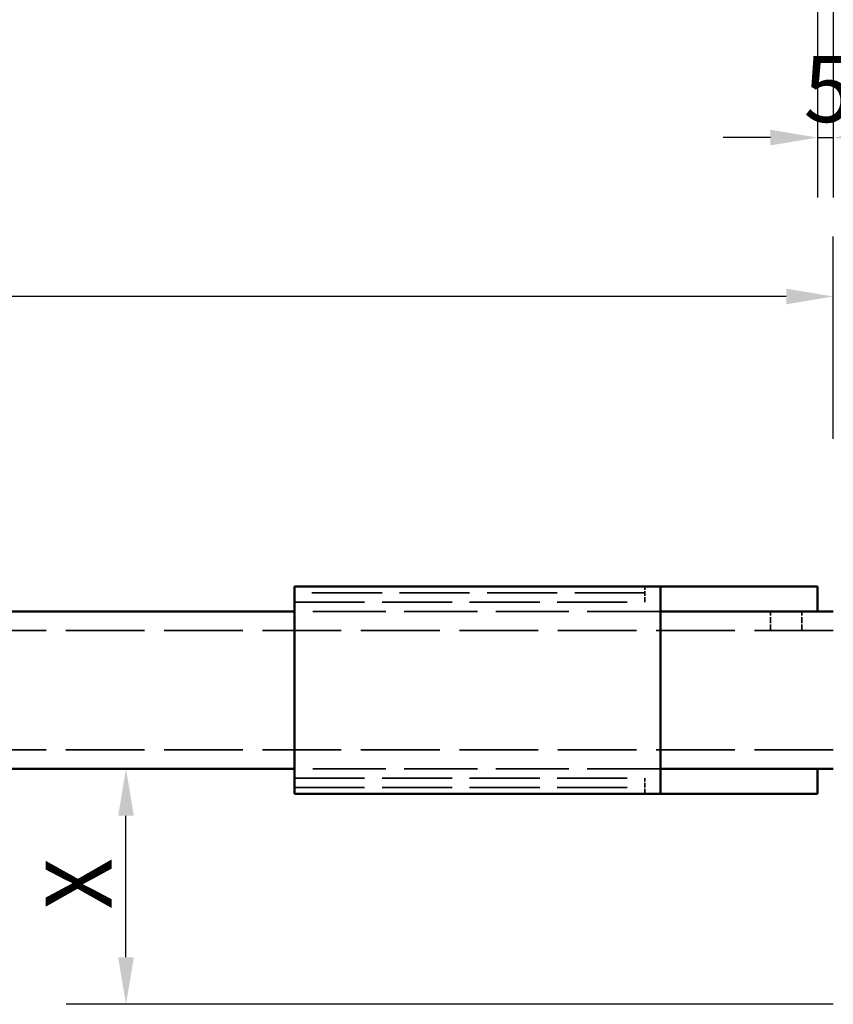
# Model space of a CAD drawing. Units: millimetres. Extents: x 60 to 2463, y 60 to 1722.
# Drawn here: x 894 to 1153, y 1092 to 1405 of the extents above; entities that cross this region are included whole.
import ezdxf

# ---------------------------------------------------------------- set-up
doc = ezdxf.new("R2010")
doc.units = ezdxf.units.MM
doc.header["$LTSCALE"] = 6
doc.linetypes.add('DASHED', pattern=[0.2068, 0.1655, -0.0413])
for name, color, linetype, lineweight in [('Dimensions(ISO)', 7, 'Continuous', 25), ('Hidden Edges(ISO)', 7, 'DASHED', 35), ('Visible Edges(ISO)', 7, 'Continuous', 50)]:
    doc.layers.add(name, color=color, linetype=linetype, lineweight=lineweight)
doc.styles.add('Current-BSI', font='arial.ttf')
doc.dimstyles.new('SB Produksjon', dxfattribs={"dimscale": 6, "dimtxt": 3.5, "dimasz": 2.5, "dimexe": 3.175, "dimexo": 0, "dimgap": 0.762, "dimtad": 1, "dimdec": 1, "dimrnd": 1e-08, "dimtxsty": 'Current-BSI', "dimcen": 0.09, "dimdle": 10, "dimclrd": 7, "dimclre": 7, "dimclrt": 7, "dimadec": 0, "dimazin": 2, "dimtfac": 1, "dimtdec": 1, "dimtmove": 0, "dimatfit": 3, "dimfxl": 1, "dimtolj": 1, "dimtzin": 0, "dimlwd": 25, "dimlwe": 25, "dimarcsym": 0})

# ---------------------------------------------------------------- blocks, each defined once
blk = doc.blocks.new('*D12')
at = {"layer": 'Defpoints', "color": 0, "linetype": 'Continuous', "transparency": 16777216}
for p in [(1148, 1495.32), (1153, 1420.32), (1153, 1367.5)]:
    blk.add_point(p, dxfattribs=at)
at = {"layer": 'Dimensions(ISO)', "color": 7, "linetype": 'Continuous', "lineweight": 25, "transparency": 16777216}
for p, q in [((1148, 1495.32), (1148, 1348.45)), ((1153, 1420.32), (1153, 1348.45)), ((1133, 1367.5), (1118, 1367.5)), ((1148, 1367.5), (1153, 1367.5)), ((1168, 1367.5), (1183, 1367.5))]:
    blk.add_line(p, q, dxfattribs=at)
at = {"layer": 'Dimensions(ISO)', "color": 7, "linetype": 'Continuous', "transparency": 16777216}
for points in [[(1133, 1370), (1133, 1365), (1148, 1367.5)], [(1168, 1370), (1168, 1365), (1153, 1367.5)]]:
    blk.add_solid(points, dxfattribs=at)
at = {"layer": 'Dimensions(ISO)', "color": 7, "linetype": 'Continuous', "lineweight": 25, "transparency": 16777216, "insert": (1143.54, 1393.43), "char_height": 21, "attachment_point": 1, "style": 'Current-BSI'}
blk.add_mtext('\\A1;5', dxfattribs=at)
blk = doc.blocks.new('*D15')
at = {"layer": 'Defpoints', "color": 0, "linetype": 'Continuous', "transparency": 16777216}
for p in [(558, 1316.92), (1153, 1271.62), (558, 1204.62)]:
    blk.add_point(p, dxfattribs=at)
at = {"layer": 'Dimensions(ISO)', "color": 7, "linetype": 'Continuous', "lineweight": 25, "transparency": 16777216}
for p, q in [((558, 1204.62), (558, 1335.97)), ((1153, 1271.62), (1153, 1335.97)), ((1138, 1316.92), (573, 1316.92))]:
    blk.add_line(p, q, dxfattribs=at)
at = {"layer": 'Dimensions(ISO)', "color": 7, "linetype": 'Continuous', "transparency": 16777216}
for points in [[(573, 1319.42), (573, 1314.42), (558, 1316.92)], [(1138, 1319.42), (1138, 1314.42), (1153, 1316.92)]]:
    blk.add_solid(points, dxfattribs=at)
at = {"layer": 'Dimensions(ISO)', "color": 7, "linetype": 'Continuous', "lineweight": 25, "transparency": 16777216, "insert": (832.22, 1342.94), "char_height": 21, "attachment_point": 1, "style": 'Current-BSI'}
blk.add_mtext('\\A1;595', dxfattribs=at)
blk = doc.blocks.new('*D29')
at = {"layer": 'Defpoints', "color": 0, "linetype": 'Continuous', "transparency": 16777216}
for p in [(927.89, 1166.62), (927.89, 1166.62), (1153, 1091.62)]:
    blk.add_point(p, dxfattribs=at)
at = {"layer": 'Dimensions(ISO)', "color": 7, "linetype": 'Continuous', "lineweight": 25, "transparency": 16777216}
for p, q in [((927.89, 1106.62), (927.89, 1151.62)), ((1153, 1091.62), (908.84, 1091.62))]:
    blk.add_line(p, q, dxfattribs=at)
at = {"layer": 'Dimensions(ISO)', "color": 7, "linetype": 'Continuous', "transparency": 16777216}
for points in [[(925.39, 1151.62), (930.39, 1151.62), (927.89, 1166.62)], [(925.39, 1106.62), (930.39, 1106.62), (927.89, 1091.62)]]:
    blk.add_solid(points, dxfattribs=at)
at = {"layer": 'Dimensions(ISO)', "color": 1, "linetype": 'Continuous', "lineweight": 25, "transparency": 16777216, "insert": (902.32, 1115.36), "char_height": 21, "attachment_point": 1, "rotation": 90, "style": 'Current-BSI'}
blk.add_mtext('\\A1; \\fArial|b0|i0;X', dxfattribs=at)

msp = doc.modelspace()

# ---------------------------------------------------------------- linework, layer by layer
at = {"layer": 'Hidden Edges(ISO)', "ltscale": 22.465345}
for p, q in [((1093, 1222.62), (981.5, 1222.62)), ((981.5, 1219.62), (1093, 1219.62)), ((981.5, 1163.62), (1093, 1163.62)), ((981.5, 1160.62), (1093, 1160.62))]:
    msp.add_line(p, q, dxfattribs=at)
at = {"layer": 'Hidden Edges(ISO)', "ltscale": 1.58638}
for p, q in [((1093, 1219.62), (1093, 1224.62)), ((1093, 1158.62), (1093, 1163.62))]:
    msp.add_line(p, q, dxfattribs=at)
at = {"layer": 'Hidden Edges(ISO)', "ltscale": 23.472759}
for p, q in [((1098, 1216.62), (981.5, 1216.62)), ((1098, 1216.62), (981.5, 1216.62)), ((1098, 1166.62), (981.5, 1166.62)), ((1098, 1166.62), (981.5, 1166.62))]:
    msp.add_line(p, q, dxfattribs=at)
at = {"layer": 'Hidden Edges(ISO)', "ltscale": 1.903676}
for p, q in [((1133, 1210.62), (1133, 1216.62)), ((1143, 1210.62), (1143, 1216.62))]:
    msp.add_line(p, q, dxfattribs=at)
at = {"layer": 'Hidden Edges(ISO)', "ltscale": 25.238386}
for p, q in [((1153, 1210.62), (558, 1210.62)), ((1153, 1172.62), (558, 1172.62))]:
    msp.add_line(p, q, dxfattribs=at)
at = {"layer": 'Visible Edges(ISO)'}
for p, q in [((981.5, 1215.62), (981.5, 1224.62)), ((1098, 1224.62), (981.5, 1224.62)), ((1098, 1222.33), (1098, 1224.62)), ((1098, 1224.62), (1148, 1224.62)), ((1098, 1224.62), (1098, 1224.62)), ((1098, 1215.62), (1098, 1222.33)), ((1148, 1216.62), (1148, 1224.62)), ((981.5, 1216.62), (724.5, 1216.62)), ((1098, 1216.62), (1148, 1216.62)), ((1153, 1216.62), (1148, 1216.62)), ((981.5, 1215.62), (981.5, 1167.62)), ((1098, 1215.62), (1098, 1167.62)), ((981.5, 1166.62), (724.5, 1166.62)), ((981.5, 1158.62), (981.5, 1167.62)), ((1098, 1160.91), (1098, 1167.62)), ((1148, 1166.62), (1098, 1166.62)), ((1153, 1166.62), (1148, 1166.62)), ((1148, 1166.62), (1148, 1158.62)), ((1098, 1160.91), (1098, 1158.62)), ((1098, 1158.62), (981.5, 1158.62)), ((1148, 1158.62), (1098, 1158.62))]:
    msp.add_line(p, q, dxfattribs=at)

# ---------------------------------------------------------------- dimensions: what is measured, and where the dimension line sits
at = {"layer": 'Dimensions(ISO)', "color": 7, "linetype": 'Continuous', "lineweight": 25}
dim = msp.add_linear_dim(base=(1153, 1367.5), p1=(1148, 1495.32), p2=(1153, 1420.32), dimstyle='SB Produksjon', override={"dimgap": 0.762, "dimdec": 1, "dimtol": 0, "dimlim": 0, "dimtp": 0, "dimtm": 0, "dimtdec": 1, "dimtofl": 1, "dimatfit": 1}, dxfattribs=at)
dim.commit()
dim.dimension.update_dxf_attribs({"geometry": '*D12', "text_midpoint": (1150.5, 1367.5), "dimtype": 160})
dim = msp.add_linear_dim(base=(558, 1316.92), p1=(1153, 1271.62), p2=(558, 1204.62), angle=180, dimstyle='SB Produksjon', override={"dimgap": 0.762, "dimdec": 1, "dimtol": 0, "dimlim": 0, "dimtp": 0, "dimtm": 0, "dimtdec": 1, "dimtofl": 0, "dimatfit": 1}, dxfattribs=at)
dim.commit()
dim.dimension.update_dxf_attribs({"geometry": '*D15', "text_midpoint": (855.5, 1316.92), "dimtype": 160})
dim = msp.add_linear_dim(base=(927.89, 1166.62), p1=(1153, 1091.62), p2=(927.89, 1166.62), angle=270, text=' \\fArial|b0|i0;X', dimstyle='SB Produksjon', override={"dimgap": 0.762, "dimdec": 1, "dimse2": 1, "dimclrt": 1, "dimtol": 0, "dimlim": 0, "dimtp": 0, "dimtm": 0, "dimtdec": 1, "dimtofl": 0, "dimatfit": 1}, dxfattribs=at)
dim.commit()
dim.dimension.update_dxf_attribs({"geometry": '*D29', "text_midpoint": (927.89, 1129.12), "dimtype": 160})

doc.saveas('drawing.dxf')
